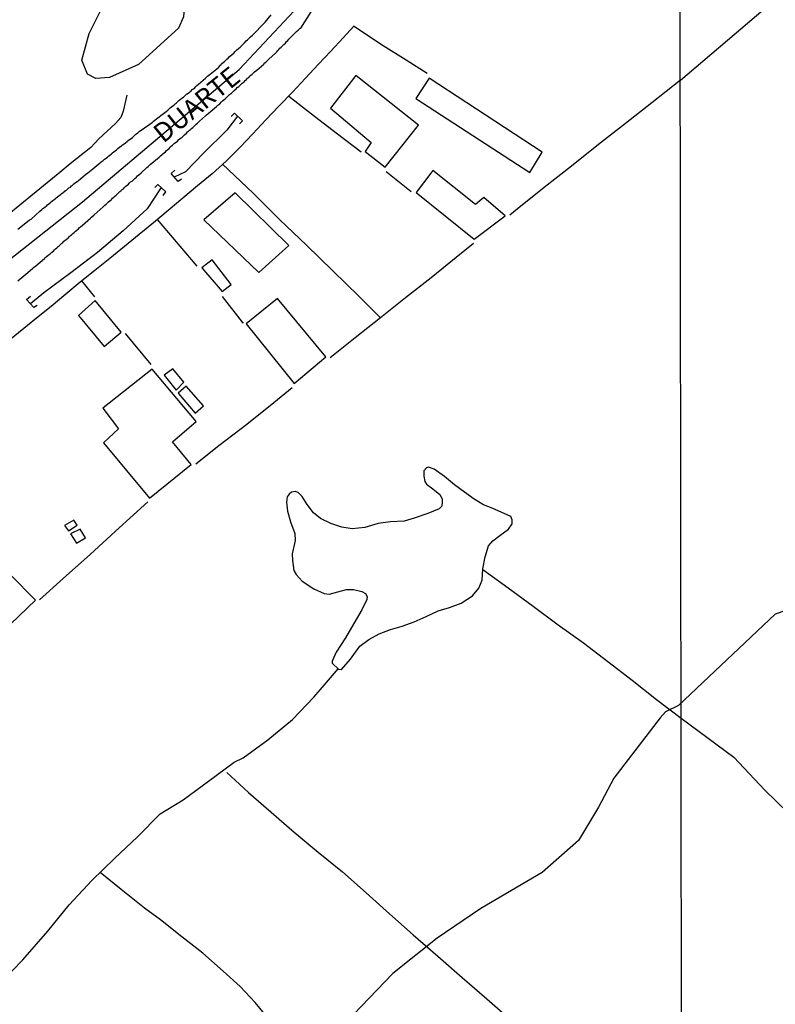
# Model space of a CAD drawing. Units: millimetres. Extents: x 183148 to 185561, y 1654882 to 1657659.
# Drawn here: x 183546 to 183644, y 1656292 to 1656420 of the extents above; entities that cross this region are included whole.
import ezdxf
from ezdxf.enums import TextEntityAlignment as Align

# ---------------------------------------------------------------- set-up
doc = ezdxf.new("R2010")
doc.units = ezdxf.units.MM
for name, color, linetype in [('IMAGEM', 7, 'Continuous'), ('V-BANHADO', 102, 'Continuous'), ('V-EDIFICACAO', 7, 'Continuous'), ('V-EIXO_DE_LOGRADOURO', 3, 'Continuous'), ('V-LAGOA', 5, 'Continuous'), ('V-LOTE', 1, 'Continuous'), ('V-NOME_DOS_LOGRADOUROS', 7, 'Continuous'), ('V-PONTE_VIADUTO_PASSARELA', 2, 'Continuous'), ('V-QUADRA', 6, 'Continuous'), ('V-TESTADA', 5, 'Continuous'), ('V-VALETA', 6, 'Continuous'), ('X-LIMITE_1000', 7, 'Continuous')]:
    doc.layers.add(name, color=color, linetype=linetype)
picture_1 = doc.add_image_def('image1.jpg', size_in_pixel=(4021, 4627))

msp = doc.modelspace()

# ---------------------------------------------------------------- linework, layer by layer
at = {"layer": 'V-BANHADO'}
msp.add_lwpolyline([(183566.59, 1656418.73), (183561.43, 1656414.01), (183557.66, 1656412.33), (183555.91, 1656412.19), (183554.82, 1656412.77), (183554.1, 1656414.59), (183555.04, 1656418), (183556.64, 1656421.2), (183558.74, 1656423.23), (183561.72, 1656424.03), (183565.57, 1656424.1), (183566.88, 1656423.16), (183567.39, 1656422.43), (183567.24, 1656420.18)], close=True, dxfattribs=at)
msp.add_lwpolyline([(183648.03, 1656344.38), (183643.75, 1656342.88), (183631.23, 1656331.09), (183629.57, 1656330.26), (183628.87, 1656329.51), (183622.9, 1656321.68), (183620.88, 1656317.92), (183618.33, 1656313.64), (183613.61, 1656309.5), (183605.7, 1656304.82), (183600.04, 1656300.97), (183594.3, 1656296.4), (183586.17, 1656287.94)], dxfattribs=at)
at = {"layer": 'V-EDIFICACAO'}
for points in [[(183589.5, 1656412.6), (183586.24, 1656408.38), (183591.52, 1656403.9), (183591.52, 1656403.9), (183590.72, 1656402.77), (183593.31, 1656400.73), (183597.64, 1656406.14), (183589.5, 1656412.6)], [(183599.01, 1656412.22), (183597.27, 1656409.62), (183612.01, 1656400.05), (183613.62, 1656402.66), (183599.01, 1656412.22)], [(183599.48, 1656400.28), (183599.23, 1656399.94), (183597.34, 1656397.44), (183604.82, 1656391.42), (183608.82, 1656394.42), (183606.06, 1656396.81), (183604.98, 1656395.91), (183599.48, 1656400.28)], [(183573.93, 1656397.42), (183569.85, 1656393.93), (183576.99, 1656387.11), (183580.86, 1656390.59), (183573.93, 1656397.42)], [(183569.6, 1656387.7), (183572.25, 1656384.64), (183573.4, 1656385.53), (183570.92, 1656388.73), (183569.6, 1656387.7)], [(183555.81, 1656383.46), (183553.64, 1656381.54), (183556.96, 1656377.53), (183559.18, 1656379.38), (183555.81, 1656383.46)], [(183579.4, 1656383.73), (183575.32, 1656380.45), (183581.54, 1656372.75), (183585.64, 1656376.17), (183579.4, 1656383.73)], [(183556.8, 1656369.54), (183558.84, 1656366.88), (183556.89, 1656365.06), (183562.83, 1656357.89), (183568.24, 1656362.27), (183565.82, 1656365.2), (183568.89, 1656367.83), (183563.18, 1656374.6), (183563.18, 1656374.6), (183556.8, 1656369.54)], [(183565.86, 1656374.65), (183564.73, 1656373.8), (183566.29, 1656371.89), (183567.29, 1656372.9), (183565.86, 1656374.65)], [(183567.56, 1656372.38), (183566.56, 1656371.51), (183568.75, 1656368.9), (183569.8, 1656369.83), (183567.56, 1656372.38)], [(183551.86, 1656354.35), (183552.35, 1656353.68), (183553.5, 1656354.4), (183553.06, 1656355.06), (183551.86, 1656354.35)], [(183552.64, 1656353.28), (183553.39, 1656352.08), (183554.54, 1656352.78), (183553.87, 1656353.89), (183552.64, 1656353.28)], [(183541.36, 1656344.89), (183544.92, 1656341.67), (183548.08, 1656344.69), (183544.85, 1656347.99), (183541.36, 1656344.89)]]:
    msp.add_lwpolyline(points, close=True, dxfattribs=at)
at = {"layer": 'V-EIXO_DE_LOGRADOURO'}
msp.add_lwpolyline([(183435.92, 1656301.23), (183456.9, 1656318.4), (183477.96, 1656335.13), (183495.71, 1656349.02), (183514.73, 1656364.16), (183533.9, 1656380.24), (183554.16, 1656396.25), (183574.42, 1656413.35), (183582.19, 1656421.66), (183586.77, 1656429.07), (183589.67, 1656434.88), (183598.02, 1656453.65), (183604.27, 1656474.16), (183609.79, 1656493.22), (183611.67, 1656510.87)], dxfattribs=at)
at = {"layer": 'V-LAGOA'}
msp.add_lwpolyline([(183609.75, 1656355.12), (183609.56, 1656355.52), (183607.13, 1656356.62), (183606.04, 1656357.05), (183604.8, 1656357.78), (183603.57, 1656358.68), (183602.29, 1656359.64), (183600.98, 1656360.72), (183599.67, 1656361.65), (183598.92, 1656361.91), (183598.64, 1656361.83), (183598.32, 1656361.46), (183598.31, 1656360.75), (183598.43, 1656360.07), (183598.66, 1656359.72), (183599.48, 1656359.11), (183600.39, 1656358.39), (183600.68, 1656357.83), (183600.69, 1656357.43), (183600.64, 1656356.89), (183600.31, 1656356.53), (183598.81, 1656355.91), (183597.08, 1656355.31), (183595.76, 1656354.93), (183594.02, 1656354.83), (183592.39, 1656354.65), (183590.69, 1656354.12), (183589.06, 1656353.93), (183587.72, 1656354.15), (183586.3, 1656354.63), (183584.95, 1656355.26), (183584.06, 1656356.02), (183583.24, 1656357.07), (183582.56, 1656358.12), (183582.07, 1656358.64), (183581.68, 1656358.75), (183581.21, 1656358.69), (183580.91, 1656358.43), (183580.63, 1656358.08), (183580.56, 1656357.37), (183580.67, 1656356.22), (183581.09, 1656354.85), (183581.61, 1656353.34), (183581.69, 1656352.44), (183581.3, 1656350.71), (183581.31, 1656349.84), (183581.51, 1656348.57), (183581.79, 1656348.02), (183582.59, 1656347.16), (183584.08, 1656346.16), (183585.41, 1656345.59), (183586.07, 1656345.5), (183587.2, 1656345.77), (183588.33, 1656346.11), (183589.21, 1656346.07), (183590.29, 1656345.83), (183590.75, 1656345.57), (183590.97, 1656345.2), (183590.93, 1656344.81), (183590.3, 1656343.45), (183589.28, 1656341.7), (183588.19, 1656339.85), (183586.97, 1656337.99), (183586.45, 1656336.83), (183586.45, 1656336.55), (183587.28, 1656335.8), (183587.66, 1656335.74), (183588.81, 1656337.07), (183590.02, 1656338.75), (183591.22, 1656339.64), (183592.53, 1656340.34), (183593.99, 1656340.93), (183595.51, 1656341.33), (183597.06, 1656341.89), (183598.61, 1656342.58), (183600.17, 1656343.35), (183601.63, 1656343.78), (183603.15, 1656344.33), (183604.59, 1656345.29), (183605.43, 1656346.25), (183605.87, 1656347.3), (183605.93, 1656348.78), (183606.23, 1656350.3), (183606.68, 1656351.76), (183607.25, 1656352.37), (183608.14, 1656353.06), (183609.25, 1656353.88), (183609.74, 1656354.57), (183609.75, 1656355.12)], close=True, dxfattribs=at)
at = {"layer": 'V-LOTE'}
for points in [[(183631.51, 1656411.97), (183680.95, 1656454.13)], [(183589.24, 1656418.96), (183587.87, 1656417.47), (183586.29, 1656415.74), (183584.64, 1656414.01), (183582.99, 1656412.22), (183581.32, 1656410.43), (183579.61, 1656408.64), (183577.89, 1656406.83), (183576.2, 1656405.05), (183574.51, 1656403.27), (183572.74, 1656401.52), (183570.93, 1656399.87), (183569.04, 1656398.31), (183567.15, 1656396.72), (183565.26, 1656395.13), (183563.37, 1656393.54), (183561.48, 1656392.01), (183559.59, 1656390.48), (183557.71, 1656388.93), (183555.78, 1656387.38), (183553.88, 1656385.86), (183552, 1656384.28), (183550.13, 1656382.71), (183548.22, 1656381.19), (183543.56, 1656377.39)], [(183598.74, 1656412.83), (183596.02, 1656414.58), (183593.07, 1656416.42), (183589.23, 1656418.95)], [(183631.51, 1656411.97), (183627.81, 1656409.07), (183624.38, 1656406.38), (183620.91, 1656403.65), (183617.4, 1656400.87), (183613.89, 1656398.09), (183610.38, 1656395.31), (183609.43, 1656394.5)], [(183580.85, 1656409.93), (183583.78, 1656407.61), (183586.97, 1656405.18), (183590.21, 1656402.69)], [(183592.72, 1656381.24), (183589.92, 1656384.02), (183586.54, 1656387.32), (183583.16, 1656390.62), (183579.68, 1656393.92), (183576.26, 1656397.36), (183572.29, 1656401.11)], [(183593.42, 1656400.15), (183596.66, 1656397.59)], [(183568.99, 1656387.9), (183563.87, 1656393.96)], [(183604.73, 1656390.86), (183602.49, 1656389.02), (183599.25, 1656386.42), (183595.96, 1656383.82), (183592.72, 1656381.24), (183589.44, 1656378.66), (183586.18, 1656376.08)], [(183555.75, 1656383.95), (183554.07, 1656386.01)], [(183572.23, 1656383.99), (183574.84, 1656380.67), (183574.93, 1656380.6), (183574.95, 1656380.62), (183575.01, 1656380.62)], [(183563.04, 1656375.22), (183559.73, 1656379.2)], [(183581.27, 1656372.18), (183578.93, 1656370.22), (183575.42, 1656367.44), (183571.81, 1656364.66), (183568.83, 1656362.31)], [(183562.63, 1656357.42), (183558.93, 1656354.05), (183555.22, 1656350.68), (183551.67, 1656347.52), (183548.63, 1656344.75)]]:
    msp.add_lwpolyline(points, dxfattribs=at)
at = {"layer": 'V-PONTE_VIADUTO_PASSARELA'}
for points in [[(183574.47, 1656406.33), (183574.87, 1656406.72), (183573.82, 1656407.7), (183573.38, 1656407.26)], [(183566.96, 1656399.17), (183566.54, 1656398.89), (183565.63, 1656399.92), (183566.1, 1656400.36)], [(183564.6, 1656397.08), (183564.93, 1656397.53), (183563.92, 1656398.48), (183563.51, 1656398.09)], [(183548.3, 1656382.84), (183547.86, 1656382.57), (183546.93, 1656383.59), (183547.46, 1656384.05)]]:
    msp.add_lwpolyline(points, dxfattribs=at)
at = {"layer": 'V-QUADRA'}
for points in [[(183545.82, 1656386.04), (183547.09, 1656387.09), (183547.74, 1656387.67), (183547.83, 1656387.73), (183548.15, 1656387.97), (183549.24, 1656388.93), (183549.32, 1656388.99), (183549.52, 1656389.16), (183549.69, 1656389.31), (183549.89, 1656389.47), (183550.04, 1656389.55), (183550.19, 1656389.71), (183550.41, 1656389.88), (183550.54, 1656390.05), (183550.69, 1656390.18), (183550.84, 1656390.31), (183551.02, 1656390.46), (183551.14, 1656390.55), (183551.28, 1656390.7), (183551.38, 1656390.77), (183551.49, 1656390.88), (183551.62, 1656390.98), (183551.75, 1656391.14), (183551.9, 1656391.24), (183552.1, 1656391.4), (183552.27, 1656391.52), (183552.49, 1656391.74), (183552.64, 1656391.89), (183552.79, 1656392.02), (183552.92, 1656392.15), (183553.1, 1656392.28), (183553.27, 1656392.43), (183553.42, 1656392.57), (183553.66, 1656392.76), (183553.77, 1656392.91), (183553.92, 1656393.02), (183554.18, 1656393.24), (183555.2, 1656394.13), (183555.35, 1656394.26), (183555.66, 1656394.54), (183556.85, 1656395.6), (183557.04, 1656395.8), (183557.22, 1656395.93), (183557.36, 1656396.08), (183557.52, 1656396.23), (183557.69, 1656396.36), (183557.93, 1656396.53), (183558.04, 1656396.71), (183558.22, 1656396.84), (183558.36, 1656396.97), (183558.52, 1656397.12), (183558.63, 1656397.21), (183558.78, 1656397.38), (183558.89, 1656397.44), (183559, 1656397.58), (183559.14, 1656397.68), (183559.3, 1656397.83), (183559.47, 1656397.94), (183559.62, 1656398.09), (183559.78, 1656398.25), (183559.95, 1656398.4), (183560.1, 1656398.51), (183560.21, 1656398.66), (183560.38, 1656398.81), (183560.58, 1656398.92), (183560.75, 1656399.09), (183560.95, 1656399.27), (183561.14, 1656399.42), (183561.29, 1656399.59), (183561.47, 1656399.74), (183561.77, 1656399.98), (183562.44, 1656400.63), (183562.48, 1656400.67), (183562.66, 1656400.81), (183562.94, 1656401.06), (183564.07, 1656402.02), (183564.24, 1656402.19), (183564.41, 1656402.34), (183564.41, 1656402.34), (183564.54, 1656402.47), (183564.72, 1656402.58), (183564.91, 1656402.73), (183565.04, 1656402.89), (183565.19, 1656403.01), (183565.37, 1656403.15), (183565.5, 1656403.3), (183565.63, 1656403.45), (183565.8, 1656403.56), (183565.93, 1656403.69), (183566.08, 1656403.82), (183566.28, 1656403.95), (183566.47, 1656404.1), (183566.65, 1656404.29), (183566.82, 1656404.44), (183567.04, 1656404.62), (183567.19, 1656404.75), (183567.36, 1656404.9), (183567.62, 1656405.12), (183567.75, 1656405.29), (183567.88, 1656405.38), (183568.01, 1656405.53), (183568.14, 1656405.6), (183568.27, 1656405.75), (183568.42, 1656405.86), (183568.62, 1656406.01), (183568.75, 1656406.14), (183568.88, 1656406.31), (183569.03, 1656406.4), (183569.05, 1656406.42), (183569.1, 1656406.46), (183569.18, 1656406.53), (183569.31, 1656406.68), (183570.07, 1656407.35), (183570.18, 1656407.46), (183570.44, 1656407.68), (183571.5, 1656408.57), (183571.67, 1656408.74), (183571.91, 1656408.93), (183572.09, 1656409.13), (183572.28, 1656409.3), (183572.46, 1656409.45), (183572.63, 1656409.58), (183572.85, 1656409.78), (183573.04, 1656409.98), (183573.17, 1656410.13), (183573.43, 1656410.32), (183573.56, 1656410.45), (183573.8, 1656410.63), (183574.04, 1656410.86), (183574.19, 1656411.02), (183574.37, 1656411.17), (183574.54, 1656411.34), (183574.69, 1656411.45), (183574.82, 1656411.58), (183575.06, 1656411.75), (183575.21, 1656411.93), (183575.36, 1656412.08), (183575.52, 1656412.23), (183575.66, 1656412.32), (183575.82, 1656412.49), (183575.95, 1656412.62), (183576.1, 1656412.75), (183576.29, 1656412.92), (183576.42, 1656413.05), (183576.7, 1656413.29), (183577.62, 1656414.07), (183577.68, 1656414.16), (183577.86, 1656414.29), (183578, 1656414.44), (183578.27, 1656414.68), (183579.14, 1656415.46), (183579.29, 1656415.64), (183579.42, 1656415.81), (183579.55, 1656415.96), (183579.68, 1656416.11), (183579.85, 1656416.24), (183579.98, 1656416.37), (183580.2, 1656416.59), (183580.41, 1656416.76), (183580.54, 1656416.98), (183580.72, 1656417.11), (183580.87, 1656417.28), (183581.02, 1656417.46), (183581.15, 1656417.59), (183581.39, 1656417.8), (183581.54, 1656417.97), (183581.72, 1656418.13), (183581.8, 1656418.19), (183581.8, 1656418.24), (183581.86, 1656418.28), (183581.93, 1656418.32), (183581.97, 1656418.41), (183582.1, 1656418.5), (183582.17, 1656418.56), (183582.19, 1656418.6), (183582.32, 1656418.69), (183582.39, 1656418.73), (183582.4, 1656418.73), (183586.22, 1656424.74)], [(183545.83, 1656392.72), (183547.05, 1656393.69), (183547.33, 1656393.91), (183547.53, 1656394), (183548.65, 1656395.02), (183548.93, 1656395.25), (183549, 1656395.32), (183549.06, 1656395.36), (183549.11, 1656395.43), (183549.34, 1656395.6), (183549.5, 1656395.69), (183549.65, 1656395.84), (183549.8, 1656395.97), (183549.97, 1656396.12), (183550.17, 1656396.27), (183550.32, 1656396.4), (183550.47, 1656396.51), (183550.64, 1656396.64), (183550.78, 1656396.77), (183550.93, 1656396.88), (183551.12, 1656397.03), (183551.32, 1656397.18), (183551.56, 1656397.36), (183551.56, 1656397.36), (183551.8, 1656397.55), (183551.81, 1656397.57), (183551.97, 1656397.7), (183552.1, 1656397.77), (183552.25, 1656397.9), (183552.4, 1656398.05), (183552.6, 1656398.16), (183552.75, 1656398.31), (183552.88, 1656398.38), (183553.07, 1656398.57), (183553.27, 1656398.74), (183553.49, 1656398.89), (183553.6, 1656398.98), (183554.57, 1656399.79), (183554.88, 1656400), (183555.03, 1656400.13), (183555.14, 1656400.2), (183555.24, 1656400.29), (183556.3, 1656401.15), (183556.58, 1656401.43), (183556.85, 1656401.61), (183557.02, 1656401.76), (183557.22, 1656401.89), (183557.39, 1656402.02), (183557.54, 1656402.17), (183557.69, 1656402.3), (183557.93, 1656402.45), (183558.06, 1656402.58), (183558.21, 1656402.69), (183558.41, 1656402.84), (183558.58, 1656402.99), (183558.73, 1656403.14), (183559.02, 1656403.34), (183559.21, 1656403.47), (183559.36, 1656403.62), (183559.56, 1656403.73), (183559.75, 1656403.88), (183559.93, 1656404.03), (183560.08, 1656404.16), (183560.25, 1656404.29), (183560.45, 1656404.44), (183560.62, 1656404.58), (183560.75, 1656404.71), (183560.92, 1656404.86), (183561.07, 1656404.99), (183561.31, 1656405.16), (183561.49, 1656405.32), (183562.87, 1656406.27), (183563.18, 1656406.51), (183563.35, 1656406.66), (183564.48, 1656407.55), (183564.81, 1656407.79), (183565, 1656407.94), (183565.19, 1656408.09), (183565.35, 1656408.24), (183565.52, 1656408.39), (183565.69, 1656408.54), (183565.84, 1656408.67), (183566.02, 1656408.78), (183566.15, 1656408.93), (183566.28, 1656409), (183566.47, 1656409.17), (183566.62, 1656409.34), (183566.8, 1656409.5), (183567.01, 1656409.67), (183567.23, 1656409.8), (183567.4, 1656409.96), (183567.62, 1656410.15), (183567.82, 1656410.3), (183567.99, 1656410.45), (183568.21, 1656410.6), (183568.36, 1656410.76), (183568.51, 1656410.87), (183568.68, 1656410.99), (183568.84, 1656411.15), (183568.97, 1656411.28), (183569.16, 1656411.47), (183570.07, 1656412.23), (183570.35, 1656412.49), (183570.51, 1656412.62), (183570.68, 1656412.77), (183571.74, 1656413.64), (183572.02, 1656413.92), (183572.09, 1656413.96), (183572.11, 1656414.05), (183572.2, 1656414.12), (183572.35, 1656414.25), (183572.52, 1656414.4), (183572.65, 1656414.51), (183572.85, 1656414.68), (183573, 1656414.83), (183573.15, 1656415), (183573.41, 1656415.22), (183573.56, 1656415.35), (183573.73, 1656415.48), (183573.91, 1656415.68), (183574.13, 1656415.9), (183574.34, 1656416.09), (183574.54, 1656416.26), (183574.65, 1656416.33), (183574.65, 1656416.33), (183574.78, 1656416.48), (183574.99, 1656416.67), (183575.12, 1656416.83), (183575.32, 1656417.05), (183575.49, 1656417.22), (183575.73, 1656417.41), (183575.9, 1656417.58), (183576.14, 1656417.8), (183576.4, 1656418.06), (183577.44, 1656419.12), (183577.7, 1656419.38), (183577.79, 1656419.49), (183578.57, 1656420.45)]]:
    msp.add_lwpolyline(points, dxfattribs=at)
at = {"layer": 'V-TESTADA'}
msp.add_lwpolyline([(183589.24, 1656418.96), (183587.87, 1656417.47), (183586.29, 1656415.74), (183584.64, 1656414.01), (183582.99, 1656412.22), (183581.32, 1656410.43), (183579.61, 1656408.64), (183577.89, 1656406.83), (183576.2, 1656405.05), (183574.51, 1656403.27), (183572.74, 1656401.52), (183570.93, 1656399.87), (183569.04, 1656398.31), (183567.15, 1656396.72), (183565.26, 1656395.13), (183563.37, 1656393.54), (183561.48, 1656392.01), (183559.59, 1656390.48), (183557.71, 1656388.93), (183555.78, 1656387.38), (183553.88, 1656385.86), (183552, 1656384.28), (183550.13, 1656382.71), (183548.22, 1656381.19), (183543.56, 1656377.39)], dxfattribs=at)
at = {"layer": 'V-VALETA'}
for points in [[(183559.89, 1656410.06), (183559.42, 1656407.95), (183559.13, 1656407.16), (183558.44, 1656406.37), (183556.28, 1656404.4), (183555.26, 1656403.27), (183552.56, 1656401.16), (183551.26, 1656400.05), (183546.53, 1656396.21), (183541.76, 1656392.33), (183538.53, 1656389.98)], [(183574.23, 1656407.32), (183572.84, 1656405.53), (183569.85, 1656402.59), (183567.5, 1656400.11), (183566.02, 1656399.42)], [(183564.35, 1656398.08), (183562.53, 1656395.33), (183559.44, 1656392.5), (183556.11, 1656389.67), (183552.67, 1656387.05), (183549.19, 1656384.45), (183547.44, 1656383.03)], [(183605.93, 1656348.66), (183609.22, 1656346.31), (183612.46, 1656343.92), (183615.68, 1656341.53), (183618.98, 1656339.18), (183622.11, 1656336.79), (183625.24, 1656334.36), (183628.39, 1656331.85), (183631.58, 1656329.43)], [(183539.2, 1656291.21), (183541.35, 1656293.34), (183543.65, 1656295.28), (183546.44, 1656298.2), (183549.68, 1656301.9), (183552.43, 1656305.28), (183555.38, 1656308.43), (183558.33, 1656311.28), (183561.28, 1656314.09), (183564.21, 1656317.09), (183567.2, 1656318.87), (183570.48, 1656321.28), (183573.78, 1656323.75), (183574.97, 1656324.32), (183578.14, 1656326.65), (183581.31, 1656329.29), (183584.1, 1656332.16), (183585.74, 1656334.06), (183587.25, 1656335.83)], [(183631.58, 1656329.43), (183638.38, 1656324.38), (183642.42, 1656320.15), (183648.45, 1656314.28), (183650.85, 1656312.29), (183656.36, 1656306.77), (183658.39, 1656304.27), (183660.06, 1656301.73), (183663.7, 1656294.6), (183666.51, 1656291.01), (183686.33, 1656274.05), (183724.62, 1656242.55), (183735.88, 1656234.71)], [(183572.82, 1656322.4), (183575.63, 1656319.83), (183578.58, 1656317.29), (183581.55, 1656314.71), (183584.64, 1656312.13), (183587.79, 1656309.55), (183590.84, 1656306.84), (183593.89, 1656304.13), (183596.94, 1656301.4), (183600.11, 1656298.65), (183603.28, 1656295.9), (183606.45, 1656293.15), (183609.62, 1656290.38), (183612.79, 1656287.61), (183615.96, 1656284.84), (183619.05, 1656282.03), (183622.67, 1656279.11), (183626.44, 1656276.19), (183630.1, 1656273.27), (183631.67, 1656271.88)], [(183579.13, 1656289.48), (183576.51, 1656292.67), (183574.56, 1656294.74), (183572.37, 1656296.73), (183569.75, 1656299.05), (183567, 1656301.14), (183564.27, 1656303.36), (183562.2, 1656304.88), (183559.17, 1656307.29), (183556.45, 1656309.46)]]:
    msp.add_lwpolyline(points, dxfattribs=at)
at = {"layer": 'X-LIMITE_1000'}
msp.add_line((183633.74, 1654883.27), (183629.6, 1657654.74), dxfattribs=at)

# ---------------------------------------------------------------- texts
at = {"layer": 'V-NOME_DOS_LOGRADOUROS'}
msp.add_text('DUARTE', height=2.5, rotation=39, dxfattribs=at).set_placement((183565.11, 1656403.13), align=Align.BOTTOM_LEFT)

# ---------------------------------------------------------------- referenced raster images: frames only (the image files are external)
at = {"layer": 'IMAGEM'}
image = msp.add_image(picture_1, insert=(183148.05, 1654881.87), size_in_units=(2413.13, 2776.81), dxfattribs=at)
image.dxf.flags = 7

doc.saveas('drawing.dxf')
